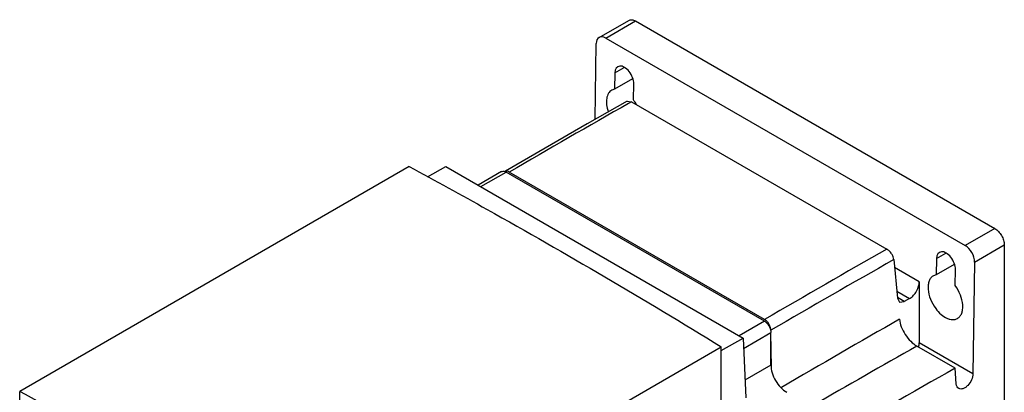
# Model space of a CAD drawing. Units: millimetres. Extents: x 41 to 278, y 34 to 410.
# Drawn here: x 57 to 278, y 327 to 410 of the extents above; entities that cross this region are included whole.
import ezdxf

# ---------------------------------------------------------------- set-up
doc = ezdxf.new("R2010")
doc.units = ezdxf.units.MM
doc.header["$LTSCALE"] = 28.911231
doc.layers.get('0').update_dxf_attribs({"linetype": 'CONTINUOUS'})

msp = doc.modelspace()

# ---------------------------------------------------------------- linework, layer by layer
at = {"color": 7, "linetype": 'Continuous'}
for p, q in [((186.72, 406.43), (193.36, 410.26)), ((188.23, 406.29), (194.86, 410.12)), ((194.86, 410.12), (275.47, 363.58)), ((188.23, 406.29), (268.84, 359.75)), ((185.82, 388.01), (186.07, 405.04)), ((190.25, 398.48), (192.38, 399.7)), ((190.25, 398.48), (190.2, 394.86)), ((194.21, 397.17), (190.2, 394.86)), ((194.44, 392.41), (194.5, 396.03)), ((190.2, 394.86), (189.56, 394.63)), ((193.05, 392.13), (194.02, 392.01)), ((194.02, 392.01), (193.34, 391.62)), ((194.02, 392), (193.34, 391.62)), ((194.02, 392.01), (251.28, 358.95)), ((144.12, 377.47), (56.8, 327.05)), ((148.26, 375.18), (152.32, 377.52)), ((152.32, 377.52), (219.01, 339.02)), ((164.86, 376.33), (159.62, 373.31)), ((160.2, 372.97), (165.86, 376.23)), ((223.78, 342.79), (165.86, 376.23)), ((223.84, 343.17), (166.58, 376.23)), ((275.47, 363.58), (268.84, 359.75)), ((270.93, 356.06), (277.59, 359.9)), ((277.59, 359.9), (277.59, 137)), ((262.38, 356.84), (264.5, 358.06)), ((252.81, 356.6), (253.63, 347.93)), ((262.38, 356.84), (262.32, 353.22)), ((266.33, 355.53), (262.32, 353.22)), ((270.93, 356.06), (270.55, 331.01)), ((258.5, 351.63), (252.98, 354.82)), ((266.57, 350.77), (266.62, 354.39)), ((258.5, 351.63), (258.5, 337.96)), ((262.32, 353.22), (261.69, 352.99)), ((253.48, 349.52), (256.35, 347.87)), ((255.17, 347.19), (253.61, 348.09)), ((253.63, 347.93), (254.09, 347.09)), ((254.09, 347.09), (255.17, 347.19)), ((256.35, 347.87), (255.17, 347.19)), ((223.78, 342.79), (218.13, 339.53)), ((219.12, 336.68), (225.26, 340.23)), ((225.26, 332.95), (225.26, 340.23)), ((225.38, 332.45), (225.27, 340.23)), ((214.13, 336.19), (219.01, 339.02)), ((219.01, 339.02), (219.61, 325.61)), ((270.55, 331.01), (258.5, 337.96)), ((126.8, 286.64), (214.13, 337.05)), ((214.13, 324.08), (214.13, 337.05)), ((266.55, 332.25), (258.01, 337.18)), ((225.26, 332.95), (219.43, 329.58)), ((266.83, 328.71), (266.55, 332.25)), ((56.8, 314.08), (56.8, 327.05))]:
    msp.add_line(p, q, dxfattribs=at)
msp.add_lwpolyline([(193.05, 392.13), (184.08, 387.02), (174.61, 381.57), (165.75, 376.43)], dxfattribs=at)
for centre, radius, start, end in [((1441.86, -1810.32), 2531.28, 119.55357, 120.25245), ((187.03, 386.93), 9.22, 29.1249, 36.4856), ((1499.08, -1842.08), 2530.13, 119.54968, 120.26644), ((1499.96, -1842.78), 2528.37, 119.55526, 120.27566), ((1509.38, -1855.9), 2532.18, 119.71862, 120.40934), ((1488.6, -1847.86), 2507.75, 119.38762, 120.00133), ((1503.44, -1849.63), 2508.09, 119.54837, 120.31058)]:
    msp.add_arc(centre, radius, start, end, dxfattribs=at)
for centre, major_axis, ratio, start_param, end_param in [((188.19, 403.82), (-1.46, 2.62), 0.587343, -0.776353, 0.794444), ((192.37, 397.25), (-1.46, 2.62), 0.587343, 3.936036, 7.077629), ((264.5, 355.61), (-1.46, 2.62), 0.587343, 3.936036, 7.077629), ((268.8, 357.28), (-1.46, 2.62), 0.587343, -2.347149, -0.776353), ((256.64, 336.93), (1.28, 2.3), 0.587338, -1.204722, -0.811901)]:
    msp.add_ellipse(centre, major_axis=major_axis, ratio=ratio, start_param=start_param, end_param=end_param, dxfattribs=at)
for points, knots in [([(193.36, 410.26), (193.46, 410.32), (193.68, 410.4), (194.21, 410.42), (194.61, 410.26), (194.86, 410.12)], [0, 0, 0, 0, 0.218406, 0.452251, 1, 1, 1, 1]), ([(189.56, 394.63), (189.26, 394.46), (188.72, 393.89), (188.35, 392.69), (188.36, 391.27), (188.6, 390.27), (188.77, 389.77)], [0, 0, 0, 0, 0.19712, 0.425023, 0.694702, 1, 1, 1, 1]), ([(144.12, 377.47), (149.98, 374.31), (173.6, 361.34), (196.84, 347.69), (214.13, 337.05)], [0, 0, 0, 0, 0.246917, 1, 1, 1, 1]), ([(164.86, 376.33), (164.96, 376.39), (165.19, 376.45), (165.43, 376.41), (165.55, 376.37)], [0, 0, 0, 0, 0.468147, 1, 1, 1, 1]), ([(165.55, 376.37), (165.58, 376.37), (165.68, 376.33), (165.79, 376.28), (165.86, 376.23)], [0, 0, 0, 0, 0.239485, 1, 1, 1, 1]), ([(166.58, 376.23), (166.51, 376.27), (166.28, 376.38), (166.01, 376.44), (165.82, 376.41)], [0, 0, 0, 0, 0.282121, 1, 1, 1, 1]), ([(275.47, 363.58), (275.77, 363.4), (276.34, 362.92), (277, 362.01), (277.46, 360.98), (277.59, 360.25), (277.59, 359.9)], [0, 0, 0, 0, 0.237252, 0.499999, 0.762746, 1, 1, 1, 1]), ([(252.81, 356.6), (252.79, 356.82), (252.66, 357.29), (252.33, 357.94), (251.86, 358.52), (251.48, 358.83), (251.28, 358.95)], [0, 0, 0, 0, 0.233164, 0.495463, 0.760325, 1, 1, 1, 1]), ([(256.35, 347.87), (256.62, 348.02), (257.13, 348.44), (257.96, 349.48), (258.36, 350.46), (258.46, 351.13)], [0, 0, 0, 0, 0.232398, 0.489331, 1, 1, 1, 1]), ([(258.46, 351.13), (258.47, 351.18), (258.49, 351.34), (258.5, 351.51), (258.5, 351.63)], [0, 0, 0, 0, 0.25737, 1, 1, 1, 1]), ([(261.69, 352.99), (261.48, 352.87), (261.09, 352.53), (260.7, 351.81), (260.5, 350.93), (260.48, 349.53), (260.96, 347.66), (261.73, 346.28), (262.21, 345.63)], [0, 0, 0, 0, 0.089676, 0.187114, 0.29701, 0.420602, 0.700707, 1, 1, 1, 1]), ([(267.09, 343.41), (267.3, 343.53), (267.69, 343.87), (268.08, 344.59), (268.28, 345.47), (268.29, 346.86), (267.82, 348.73), (267.05, 350.12), (266.57, 350.77)], [0, 0, 0, 0, 0.089637, 0.187086, 0.296978, 0.420577, 0.700705, 1, 1, 1, 1]), ([(262.21, 345.63), (262.56, 345.15), (263.32, 344.32), (264.44, 343.54), (265.35, 343.21), (265.98, 343.12), (266.57, 343.17), (266.93, 343.32), (267.09, 343.41)], [0, 0, 0, 0, 0.306147, 0.576994, 0.696227, 0.804736, 0.904713, 1, 1, 1, 1]), ([(223.78, 342.79), (223.99, 342.67), (224.39, 342.34), (224.86, 341.7), (225.17, 340.99), (225.26, 340.48), (225.26, 340.23)], [0, 0, 0, 0, 0.237226, 0.499999, 0.762772, 1, 1, 1, 1]), ([(225.26, 340.75), (225.26, 340.96), (225.17, 341.4), (224.91, 342.04), (224.52, 342.61), (224.19, 342.93), (224.01, 343.06)], [0, 0, 0, 0, 0.235436, 0.49436, 0.756093, 1, 1, 1, 1]), ([(254.07, 343.22), (254.13, 342.65), (254.45, 341.45), (255.32, 339.77), (256.52, 338.28), (257.5, 337.48), (258.01, 337.18)], [0, 0, 0, 0, 0.233197, 0.495419, 0.76023, 1, 1, 1, 1]), ([(225.26, 332.95), (225.26, 332.37), (225.48, 331.15), (226.24, 329.44), (227.34, 327.93), (228.29, 327.13), (228.79, 326.84)], [0, 0, 0, 0, 0.237254, 0.500001, 0.762748, 1, 1, 1, 1]), ([(270.55, 331.01), (270.54, 330.54), (270.28, 329.57), (269.61, 328.55), (268.9, 327.92), (268.36, 327.63), (267.83, 327.53), (267.5, 327.61), (267.37, 327.69)], [0, 0, 0, 0, 0.271191, 0.562363, 0.696091, 0.813399, 0.912902, 1, 1, 1, 1]), ([(85.07, 311.37), (82.71, 312.71), (73.34, 318.02), (63.9, 323.22), (56.8, 327.05)], [0, 0, 0, 0, 0.251272, 1, 1, 1, 1]), ([(267.37, 327.69), (267.21, 327.78), (266.94, 328.1), (266.85, 328.5), (266.83, 328.71)], [0, 0, 0, 0, 0.456711, 1, 1, 1, 1])]:
    msp.add_open_spline(points, degree=3, knots=knots, dxfattribs=at)
for points in [[(165.82, 376.41), (165.74, 376.4), (165.65, 376.37), (165.58, 376.33)], [(224.01, 343.06), (223.96, 343.1), (223.9, 343.13), (223.84, 343.17)]]:
    msp.add_open_spline(points, degree=3, dxfattribs=at)

doc.saveas('drawing.dxf')
